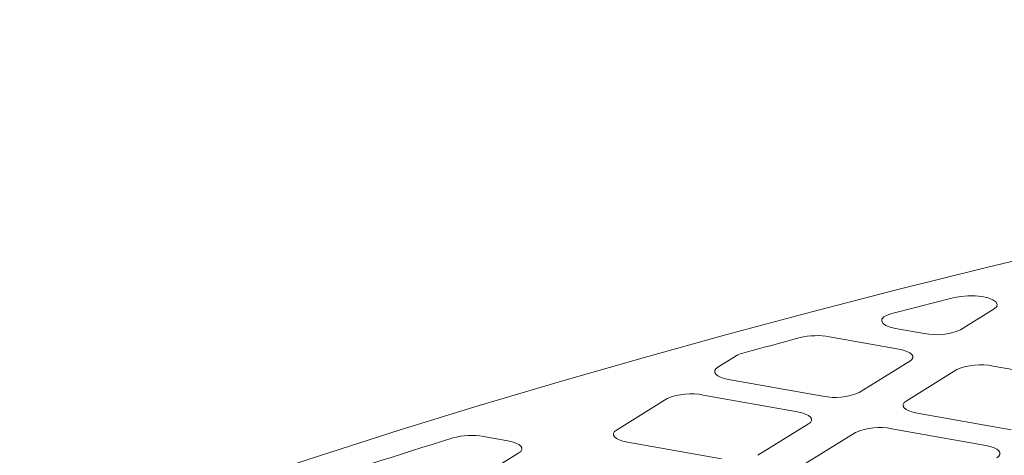
# Model space of a CAD drawing. Units: millimetres. Extents: x 284 to 10099, y 89 to 14420.
# Drawn here: x 6471 to 6655, y 8828 to 8909 of the extents above; entities that cross this region are included whole.
import ezdxf

# ---------------------------------------------------------------- set-up
doc = ezdxf.new("R2010")
doc.units = ezdxf.units.MM
doc.header["$LTSCALE"] = 35
doc.linetypes.add('SLD-Solid', pattern=[0])

msp = doc.modelspace()

# ---------------------------------------------------------------- linework, layer by layer
at = {"color": 7, "linetype": 'SLD-Solid', "lineweight": 0}
for p, q in [((6646.4414859, 8851.270166), (6652.7611327, 8855.1887219)), ((6634.9350301, 8847.6553663), (6621.9594863, 8849.9805101)), ((6634.3435387, 8851.5458191), (6639.6700237, 8850.5913432)), ((6604.5519584, 8846.4154865), (6601.0777049, 8844.2612433)), ((6627.5014972, 8839.5262496), (6636.9714845, 8845.3982034)), ((6670.1668581, 8841.3420226), (6652.5508916, 8844.4987038)), ((6645.7794153, 8843.8198722), (6636.3094279, 8837.9479184)), ((6603.1141734, 8842.0040892), (6620.7300349, 8838.8474268)), ((6615.9950272, 8835.9114411), (6598.3791656, 8839.0681035)), ((6591.6077034, 8838.3892807), (6582.137702, 8832.5173181)), ((6638.3458965, 8835.6907643), (6655.961863, 8832.5340831)), ((6608.5614943, 8827.7823244), (6618.0314957, 8833.654287)), ((6626.8394265, 8832.0759558), (6617.369425, 8826.2039932)), ((6651.2268552, 8829.5980974), (6633.6108887, 8832.7547786)), ((6561.8233154, 8830.4808496), (6557.3030113, 8831.2908624)), ((6584.1741705, 8830.260164), (6601.790032, 8827.1035016)), ((6554.3897824, 8822.3517329), (6563.8597839, 8828.2236955))]:
    msp.add_line(p, q, dxfattribs=at)
at = {"color": 7, "linetype": 'SLD-Solid', "lineweight": 0, "flags": 128}
for points in [[(6899.4067372, 8909.3227106), (6880.6139301, 8906.6890536), (6861.9616248, 8903.9466453), (6843.4555237, 8901.0963359), (6825.1012487, 8898.1389678), (6806.9042678, 8895.0754559), (6788.8702632, 8891.906722), (6771.004602, 8888.6337441), (6753.3127039, 8885.257491), (6735.7999157, 8881.7790123), (6718.4717415, 8878.1993291), (6701.3332415, 8874.5195648), (6684.3896857, 8870.7408053), (6667.6462188, 8866.8642265), (6651.1078522, 8862.8910056), (6634.7797448, 8858.8223273), (6618.6667544, 8854.6594414), (6602.7738722, 8850.4035965), (6587.1057885, 8846.0561063), (6571.6674317, 8841.6182644), (6556.4633103, 8837.0914398), (6541.4980802, 8832.4770087), (6526.776397, 8827.7763474), (6512.3025109, 8822.9909162), (6498.0811339, 8818.1221265), (6484.1163484, 8813.1715024), (6470.4124184, 8808.1405131), (6456.9734827, 8803.0307176), (6443.8037496, 8797.8436346), (6430.9072388, 8792.5808333), (6418.287669, 8787.2439481), (6405.9489759, 8781.8345802), (6393.8948995, 8776.3543773), (6382.1290675, 8770.8050013), (6370.6551324, 8765.1881296), (6359.4766348, 8759.505454), (6348.5967022, 8753.7587458), (6338.0188927, 8747.9497079), (6327.74634, 8742.0801153), (6317.7820775, 8736.1517653), (6308.1292462, 8730.1664373), (6298.7907768, 8724.1259487), (6289.7693899, 8718.0321543), (6281.0679092, 8711.8868889), (6272.6890485, 8705.6920028), (6264.6351057, 8699.4494247), (6256.9087884, 8693.1610012), (6249.5123772, 8686.8286498), (6242.4480545, 8680.4543113), (6235.7179782, 8674.0399111), (6229.3242082, 8667.5873979), (6223.2685803, 8661.0987492), (6217.5531333, 8654.5759004), (6212.1795767, 8648.0208348), (6207.149389, 8641.43556), (6202.4641889, 8634.8220869), (6198.1253006, 8628.1824112), (6194.1342863, 8621.5185089), (6190.4920784, 8614.8324685), (6187.1999867, 8608.1262772), (6184.2588871, 8601.4019886), (6181.6696555, 8594.6616564), (6179.4332305, 8587.9072892), (6177.5501304, 8581.1409708), (6176.0210557, 8574.36473), (6174.8463776, 8567.5806431), (6174.0265439, 8560.7907503), (6173.5616735, 8553.9971393), (6173.4519481, 8547.2018529), (6173.6974722, 8540.4069702), (6174.2980561, 8533.6145553), (6175.2537197, 8526.8266347), (6176.5639825, 8520.0453022), (6178.2285213, 8513.2726233), (6180.2467707, 8506.5106392), (6182.6182181, 8499.7613816), (6185.3420355, 8493.0269389), (6188.4174963, 8486.3093361), (6191.8436072, 8479.6106008), (6194.5041324, 8474.8398902)], [(6645.3480893, 8857.3089553), (6643.8798999, 8856.9395435), (6642.413442, 8856.5693591), (6640.9487154, 8856.198402), (6639.4857203, 8855.8266722), (6638.0244848, 8855.4541872), (6636.5650716, 8855.080902), (6635.107418, 8854.7068616), (6633.6516149, 8854.3320385)], [(6652.7611327, 8855.1887219), (6653.2342132, 8855.6104584), (6653.3512899, 8856.0590177), (6653.1038272, 8856.5016647), (6652.5100593, 8856.9060673), (6651.6131147, 8857.2427406), (6650.4786235, 8857.487089), (6649.1892463, 8857.6213002), (6647.8390898, 8857.6355824), (6646.5268493, 8857.5288633), (6645.3480893, 8857.3089553)], [(6633.6516149, 8854.3320385), (6632.7721608, 8854.040417), (6632.1352337, 8853.6855985), (6631.7798705, 8853.2894385), (6631.7280511, 8852.8763074), (6631.9830216, 8852.4716321), (6632.5289426, 8852.1003344), (6633.3322831, 8851.7852617), (6634.3435387, 8851.5458191)], [(6616.4584864, 8849.8112522), (6615.1175241, 8849.4512424), (6613.7781961, 8849.0905676), (6612.4405933, 8848.7292002), (6611.1044289, 8848.3672141), (6609.7699896, 8848.0045354), (6608.4371988, 8847.6412004), (6607.1059373, 8847.2772192), (6605.7763101, 8846.9125729)], [(6636.9714845, 8845.3982034), (6637.3487355, 8845.6997615), (6637.5423362, 8846.0200402), (6637.5446759, 8846.3467675), (6637.3556511, 8846.6673751), (6636.9828178, 8846.9695124), (6636.4401495, 8847.2416186), (6635.7487402, 8847.4731919), (6634.9350301, 8847.6553663)], [(6601.0777049, 8844.2612433), (6600.7004539, 8843.9596852), (6600.5069582, 8843.6393877), (6600.5046326, 8843.3126691), (6600.6935383, 8842.9920716), (6601.0664766, 8842.6899155), (6601.6090399, 8842.4178281), (6602.3004491, 8842.1862549), (6603.1141734, 8842.0040892)], [(6636.3094279, 8837.9479184), (6635.9321769, 8837.6463603), (6635.7386812, 8837.3260628), (6635.7363556, 8836.9993442), (6635.9252613, 8836.6787467), (6636.2981996, 8836.3765906), (6636.840763, 8836.1045032), (6637.5322772, 8835.8729111), (6638.3458965, 8835.6907643)], [(6618.0314957, 8833.654287), (6618.4087467, 8833.9558451), (6618.6023474, 8834.2761238), (6618.604673, 8834.6028424), (6618.4156623, 8834.9234587), (6618.042829, 8835.225596), (6617.5001466, 8835.4976934), (6616.8087515, 8835.7292754), (6615.9950272, 8835.9114411)], [(6582.137702, 8832.5173181), (6581.7604651, 8832.2157688), (6581.5669694, 8831.8954713), (6581.5646297, 8831.5687439), (6581.7535495, 8831.2481552), (6582.1264878, 8830.9459991), (6582.6690511, 8830.6739117), (6583.3604603, 8830.4423384), (6584.1741705, 8830.260164)], [(6551.5220133, 8831.0407214), (6549.5931986, 8830.4386486), (6547.6685065, 8829.8351039), (6545.7478604, 8829.2301236), (6543.8314561, 8828.6236614), (6541.9190977, 8828.0157636), (6540.0110094, 8827.4064014), (6538.107072, 8826.7955848), (6536.2072087, 8826.1833501)], [(6563.8597839, 8828.2236955), (6564.2370349, 8828.5252536), (6564.4305165, 8828.8455423), (6564.4328562, 8829.1722696), (6564.2439505, 8829.4928672), (6563.8709981, 8829.7950145), (6563.3284347, 8830.0671019), (6562.6370255, 8830.2986752), (6561.8233154, 8830.4808496)], [(6653.2633237, 8827.3409433), (6653.6405747, 8827.6425014), (6653.8340705, 8827.9627989), (6653.836396, 8828.2895175), (6653.6474903, 8828.610115), (6653.2745521, 8828.9122711), (6652.7318696, 8829.1843686), (6652.0404745, 8829.4159505), (6651.2268552, 8829.5980974)]]:
    msp.add_lwpolyline(points, dxfattribs=at)
at = {"color": 7, "linetype": 'SLD-Solid', "lineweight": 0}
for centre, radius, start, end in [((6619.6169018, 8836.6383435), 13.5462582, 80.04165184, 103.483054685), ((6641.9833589, 8861.6282264), 11.2767155, 258.162150678, 293.287127071), ((6606.9372924, 8842.2966413), 4.7596958, 104.117984985, 120.076286708), ((6650.23761, 8833.4613264), 11.2771881, 78.162932412, 113.286468234), ((6596.0658746, 8828.0307798), 11.2771376, 78.162829407, 113.286448342), ((6623.0433802, 8849.8842098), 11.2766194, 258.161996231, 293.287281518), ((6631.2975976, 8821.7174549), 11.2771376, 78.162829407, 113.286448342), ((6554.9707739, 8818.2638307), 13.2341561, 79.849834464, 105.105395674)]:
    msp.add_arc(centre, radius, start, end, dxfattribs=at)

doc.saveas('drawing.dxf')
